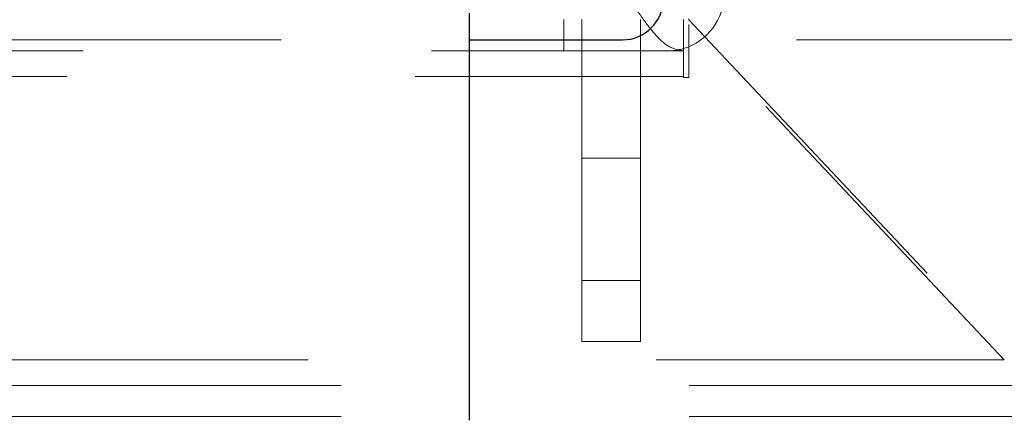
# Model space of a CAD drawing. Units: inches. Extents: x 0.6 to 16.5, y 0.4 to 10.6.
# Drawn here: x 3.4 to 3.7, y 4.9 to 5 of the extents above; entities that cross this region are included whole.
import ezdxf

# ---------------------------------------------------------------- set-up
doc = ezdxf.new("R2010")
doc.units = ezdxf.units.IN
doc.header["$MEASUREMENT"] = 0
doc.linetypes.add('HIDDEN', pattern=[0.07500000000000001, 0.05, -0.025])
doc.styles.add('SLDTEXTSTYLE0', font='TXT', dxfattribs={"width": 0.75})
doc.dimstyles.new('SLDDIMSTYLE1', dxfattribs={"dimtxt": 0.125, "dimasz": 0.13, "dimexe": 0, "dimexo": 0.0625, "dimgap": 0.03125, "dimtad": 0, "dimtih": 1, "dimtoh": 1, "dimdec": 1, "dimlfac": 5.3333333333, "dimrnd": 1e-09, "dimzin": 12, "dimdsep": 46, "dimtxsty": 'SLDTEXTSTYLE0', "dimsah": 1, "dimcen": 0.09, "dimadec": 0, "dimazin": 3, "dimtfac": 1, "dimtdec": 3, "dimtofl": 0, "dimtmove": 0, "dimatfit": 3, "dimfxl": 1, "dimfrac": 2, "dimtolj": 1, "dimtzin": 12, "dimarcsym": 0})
doc.dimstyles.new('SLDDIMSTYLE4', dxfattribs={"dimtxt": 0.125, "dimasz": 0.13, "dimexe": 0, "dimexo": 0.0625, "dimgap": 0.03125, "dimtad": 0, "dimtih": 1, "dimtoh": 1, "dimdec": 1, "dimlfac": 5.3333333333, "dimrnd": 1e-09, "dimzin": 12, "dimdsep": 46, "dimtxsty": 'SLDTEXTSTYLE0', "dimsah": 1, "dimcen": 0.09, "dimadec": 0, "dimazin": 3, "dimtfac": 1, "dimtdec": 1, "dimtofl": 0, "dimtmove": 0, "dimatfit": 3, "dimfxl": 1, "dimfrac": 2, "dimtolj": 1, "dimtzin": 12, "dimarcsym": 0})

# ---------------------------------------------------------------- blocks, each defined once
blk = doc.blocks.new('SW_SYMBOL_MOD_COM')
at = {"color": 0, "linetype": 'Continuous', "lineweight": 0}
for p, q in [((19.6850393701, 59.0551181102), (19.6850393701, 49.2125984252)), ((-19.6850393701, 19.6850393701), (-9.842519685, 19.6850393701)), ((49.2125984252, 19.6850393701), (59.0551181102, 19.6850393701)), ((19.6850393701, -19.6850393701), (19.6850393701, -9.842519685))]:
    blk.add_line(p, q, dxfattribs=at)
blk.add_circle((19.6850393701, 19.6850393701), 19.68503937007874, dxfattribs=at)
for start, end in [(90, 180), (270, 0)]:
    blk.add_arc((19.6850393701, 19.6850393701), 19.68503937007874, start, end, dxfattribs=at)
for points in [[(19.6850393701, 19.6850393701), (0, 19.6850393701), (19.6850393701, 39.3700787402)], [(19.6850393701, 19.6850393701), (39.3700787402, 19.6850393701), (19.6850393701, 0)]]:
    blk.add_solid(points, dxfattribs=at)
blk = doc.blocks.new('_D_5')
at = {"color": 7, "linetype": 'Continuous', "lineweight": 0}
for p, q in [((3.1080741426, 5.5197127396), (4.4362880419, 5.5197127396)), ((4.3112880419, 5.5197127396), (4.3112880419, 5.3852748153)), ((4.3112880419, 4.983542629), (4.3112880419, 5.1849276031)), ((3.6423332444, 4.983542629), (4.4362880419, 4.983542629))]:
    blk.add_line(p, q, dxfattribs=at)
at = {"color": 7, "linetype": 'Continuous', "lineweight": 18}
for points in [[(4.3112880419, 5.5197127396), (4.2912880419, 5.3897127396), (4.3312880419, 5.3897127396)], [(4.3112880419, 4.983542629), (4.3312880419, 5.113542629), (4.2912880419, 5.113542629)]]:
    blk.add_solid(points, dxfattribs=at)
at = {"color": 7, "linetype": 'Continuous', "lineweight": 18, "xscale": 0.0040555664, "yscale": 0.0040555664, "zscale": 0.0040555664}
blk.add_blockref('SW_SYMBOL_MOD_COM', (4.0370866561, 5.2022615852), dxfattribs=at)
at = {"color": 7, "linetype": 'Continuous', "lineweight": 18, "insert": (4.3545866583, 5.3479707906), "char_height": 0.125, "attachment_point": 1, "style": 'SLDTEXTSTYLE0'}
blk.add_mtext('2.9', dxfattribs=at)
blk = doc.blocks.new('_D_9')
at = {"color": 7, "linetype": 'Continuous', "lineweight": 0}
for p, q in [((1.4053644944, 6.136527004), (4.9359071071, 6.136527004)), ((4.8109071071, 6.136527004), (4.8109071071, 5.5958764367)), ((4.8109071071, 4.848730129), (4.8109071071, 5.3974389308)), ((1.4112238694, 4.848730129), (4.9359071071, 4.848730129))]:
    blk.add_line(p, q, dxfattribs=at)
at = {"color": 7, "linetype": 'Continuous', "lineweight": 18}
for points in [[(4.8109071071, 6.136527004), (4.7909071071, 6.006527004), (4.8309071071, 6.006527004)], [(4.8109071071, 4.848730129), (4.8309071071, 4.978730129), (4.7909071071, 4.978730129)]]:
    blk.add_solid(points, dxfattribs=at)
at = {"color": 7, "linetype": 'Continuous', "lineweight": 18, "insert": (4.6954557225, 5.558572412), "char_height": 0.125, "attachment_point": 1, "style": 'SLDTEXTSTYLE0'}
blk.add_mtext('6.9', dxfattribs=at)

msp = doc.modelspace()

# ---------------------------------------------------------------- linework, layer by layer
at = {"color": 7, "linetype": 'Continuous', "lineweight": 25}
for p, q in [((3.5483644944, 4.874183254), (3.5483644944, 4.991230129)), ((3.5483644944, 4.983542629), (3.5923332444, 4.983542629))]:
    msp.add_line(p, q, dxfattribs=at)
at = {"color": 7, "linetype": 'HIDDEN', "lineweight": 18}
for p, q in [((3.6113644944, 4.989346602), (3.6113644944, 4.989730129)), ((3.5754582444, 4.989355129), (3.5754582444, 4.980355129)), ((3.5806144944, 4.989355129), (3.5806144944, 4.914308254)), ((3.5974894944, 4.989355129), (3.5974894944, 4.914308254)), ((3.6098644944, 4.989355129), (3.6098644944, 4.973042629)), ((3.6113644944, 4.989346602), (3.7186397673, 4.875167629)), ((3.6113644944, 4.9726989833), (3.6113644944, 4.9879774502)), ((3.7020272162, 4.891480129), (3.6113644944, 4.9879774502)), ((1.5942394944, 4.983542629), (3.5483644944, 4.983542629)), ((1.5374269944, 4.980355129), (3.6051769944, 4.980355129)), ((3.6098644944, 4.980355129), (3.6051769944, 4.980355129)), ((1.5327394944, 4.973042629), (3.6098644944, 4.973042629)), ((3.6098644944, 4.973042629), (3.6098644944, 4.9726989833)), ((3.6098644944, 4.9726989833), (3.6113644944, 4.9726989833)), ((3.5806144944, 4.949464504), (3.5974894944, 4.949464504)), ((3.5806144944, 4.914308254), (3.5974894944, 4.914308254)), ((3.5806144944, 4.914308254), (3.5806144944, 4.896730129)), ((3.5974894944, 4.914308254), (3.5974894944, 4.896730129)), ((3.5806144944, 4.896730129), (3.5974894944, 4.896730129)), ((3.7020272162, 4.891480129), (1.4405767726, 4.891480129)), ((3.7114940247, 4.884167629), (2.6064582444, 4.884167629)), ((3.7114940247, 4.875167629), (2.6064582444, 4.875167629))]:
    msp.add_line(p, q, dxfattribs=at)
for radius, start, end in [(0.0163125000000011, 286.6997488803, 0), (0.0163125000000024, 270, 286.6997488803)]:
    msp.add_arc((3.6051769944, 4.996667629), radius, start, end, dxfattribs=at)
at = {"color": 7, "linetype": 'Continuous', "lineweight": 25}
msp.add_arc((3.5923332444, 4.995261379), 0.0117187500000009, 270, 0, dxfattribs=at)
at = {"color": 7, "linetype": 'HIDDEN', "lineweight": 18}
msp.add_open_spline([(3.593551994429094, 4.996667628978258), (3.594911369429095, 4.994530087201169), (3.597630119429094, 4.99025500364699), (3.601708244429094, 4.984862989360598), (3.605786369429094, 4.981090736571539), (3.608505119429094, 4.980600331509351), (3.609864494429094, 4.980355128978259)], degree=3, dxfattribs=at)

# ---------------------------------------------------------------- dimensions: what is measured, and where the dimension line sits
at = {"color": 7, "linetype": 'Continuous', "lineweight": 18}
dim = msp.add_linear_dim(base=(4.8109071071, 4.848730129), p1=(1.3553644944, 6.136527004), p2=(1.3612238694, 4.848730129), angle=90, dimstyle='SLDDIMSTYLE4', dxfattribs=at)
dim.commit()
dim.dimension.update_dxf_attribs({"geometry": '_D_9', "text_midpoint": (4.8109071071, 5.4966576838), "dimtype": 160})
dim = msp.add_linear_dim(base=(4.3112880419, 5.5197127396), p1=(3.5923332444, 4.983542629), p2=(3.0580741426, 5.5197127396), angle=90, text='<MOD-COM><>', dimstyle='SLDDIMSTYLE1', dxfattribs=at)
dim.commit()
dim.dimension.update_dxf_attribs({"geometry": '_D_5', "text_midpoint": (4.3112880419, 5.2851012092), "dimtype": 160})

doc.saveas('drawing.dxf')
